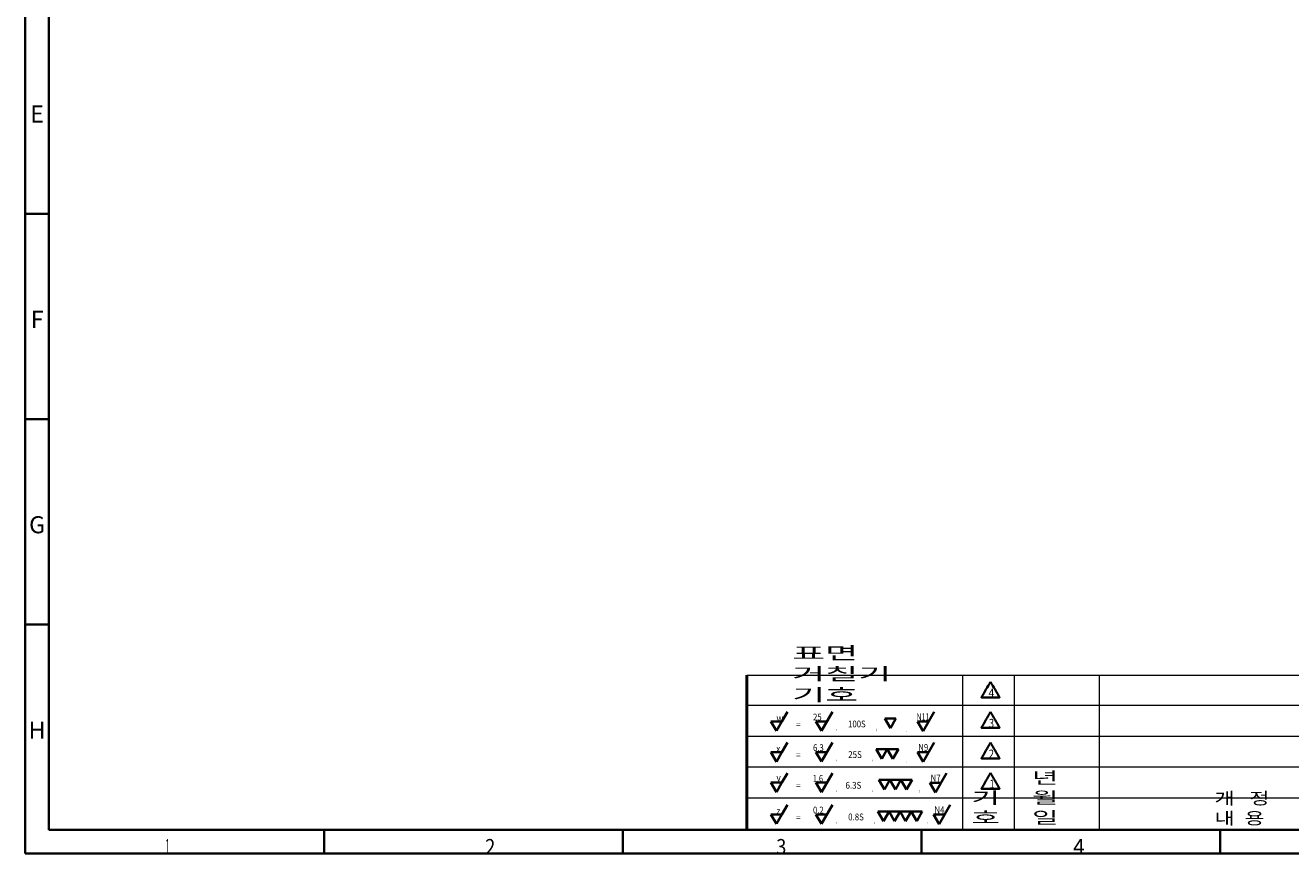
# Model space of a CAD drawing. Units: millimetres. Extents: x -685 to 416, y -200 to 293.
# Drawn here: x 5 to 222, y 2 to 145 of the extents above; entities that cross this region are included whole.
import ezdxf

# ---------------------------------------------------------------- set-up
doc = ezdxf.new("R2010")
doc.units = ezdxf.units.MM
doc.layers.add('1', color=7, linetype='Continuous', true_color=0xffffff)
doc.layers.add('250', color=7, linetype='Continuous', true_color=0xffffff)
doc.styles.add('Arial Unicode MS', font='Arial Unicode MS')
doc.styles.add('ge_font5', font='romans.shx')
doc.styles.add('Gulim', font='Gulim')

# ---------------------------------------------------------------- blocks, each defined once
blk = doc.blocks.new('TabularNote6')
at = {"layer": '250', "color": 163, "linetype": 'Continuous', "lineweight": 18}
for p, q in [((128.866012, 33.27799), (165.966011, 33.27799)), ((128.866012, 33.27799), (128.866012, 28.07799)), ((165.966011, 33.27799), (165.966011, 28.07799)), ((165.966011, 33.27799), (174.86601, 33.27799)), ((174.86601, 33.27799), (174.86601, 28.07799)), ((174.86601, 33.27799), (189.466011, 33.27799)), ((189.466011, 33.27799), (189.466011, 28.07799)), ((189.466011, 33.27799), (248.466011, 33.27799)), ((248.466011, 33.27799), (248.466011, 28.07799)), ((248.466011, 33.27799), (258.86601, 33.27799)), ((258.86601, 33.27799), (258.86601, 28.07799)), ((258.86601, 33.27799), (268.66601, 33.27799)), ((268.66601, 33.27799), (268.66601, 28.07799)), ((268.66601, 33.27799), (278.966011, 33.27799)), ((278.966011, 33.27799), (278.966011, 28.07799)), ((128.866012, 28.07799), (165.966011, 28.07799)), ((128.866012, 28.07799), (128.866012, 22.77799)), ((165.966011, 28.07799), (174.86601, 28.07799)), ((165.966011, 28.07799), (165.966011, 22.77799)), ((174.86601, 28.07799), (189.466011, 28.07799)), ((174.86601, 28.07799), (174.86601, 22.77799)), ((189.466011, 28.07799), (248.466011, 28.07799)), ((189.466011, 28.07799), (189.466011, 22.77799)), ((248.466011, 28.07799), (258.86601, 28.07799)), ((248.466011, 28.07799), (248.466011, 22.77799)), ((258.86601, 28.07799), (268.66601, 28.07799)), ((258.86601, 28.07799), (258.86601, 22.77799)), ((268.66601, 28.07799), (278.966011, 28.07799)), ((268.66601, 28.07799), (268.66601, 22.77799)), ((278.966011, 28.07799), (278.966011, 22.77799)), ((128.866012, 22.77799), (165.966011, 22.77799)), ((128.866012, 22.77799), (128.866012, 17.47799)), ((165.966011, 22.77799), (174.86601, 22.77799)), ((165.966011, 22.77799), (165.966011, 17.47799)), ((174.86601, 22.77799), (189.466011, 22.77799)), ((174.86601, 22.77799), (174.86601, 17.47799)), ((189.466011, 22.77799), (248.466011, 22.77799)), ((189.466011, 22.77799), (189.466011, 17.47799)), ((248.466011, 22.77799), (258.86601, 22.77799)), ((248.466011, 22.77799), (248.466011, 17.47799)), ((258.86601, 22.77799), (268.66601, 22.77799)), ((258.86601, 22.77799), (258.86601, 17.47799)), ((268.66601, 22.77799), (278.966011, 22.77799)), ((268.66601, 22.77799), (268.66601, 17.47799)), ((278.966011, 22.77799), (278.966011, 17.47799)), ((128.866012, 17.47799), (165.966011, 17.47799)), ((128.866012, 17.47799), (128.866012, 12.17799)), ((165.966011, 17.47799), (174.86601, 17.47799)), ((165.966011, 17.47799), (165.966011, 12.17799)), ((174.86601, 17.47799), (189.466011, 17.47799)), ((174.86601, 17.47799), (174.86601, 12.17799)), ((189.466011, 17.47799), (248.466011, 17.47799)), ((189.466011, 17.47799), (189.466011, 12.17799)), ((248.466011, 17.47799), (258.86601, 17.47799)), ((248.466011, 17.47799), (248.466011, 12.17799)), ((258.86601, 17.47799), (268.66601, 17.47799)), ((258.86601, 17.47799), (258.86601, 12.17799)), ((268.66601, 17.47799), (278.966011, 17.47799)), ((268.66601, 17.47799), (268.66601, 12.17799)), ((278.966011, 17.47799), (278.966011, 12.17799)), ((128.866012, 12.17799), (165.966011, 12.17799)), ((128.866012, 12.17799), (128.866012, 6.67799)), ((165.966011, 12.17799), (174.86601, 12.17799)), ((165.966011, 12.17799), (165.966011, 6.67799)), ((174.86601, 12.17799), (189.466011, 12.17799)), ((174.86601, 12.17799), (174.86601, 6.67799)), ((189.466011, 12.17799), (248.466011, 12.17799)), ((189.466011, 12.17799), (189.466011, 6.67799)), ((248.466011, 12.17799), (258.86601, 12.17799)), ((248.466011, 12.17799), (248.466011, 6.67799)), ((258.86601, 12.17799), (268.66601, 12.17799)), ((258.86601, 12.17799), (258.86601, 6.67799)), ((268.66601, 12.17799), (278.966011, 12.17799)), ((268.66601, 12.17799), (268.66601, 6.67799)), ((278.966011, 12.17799), (278.966011, 6.67799)), ((128.866012, 6.67799), (165.966011, 6.67799)), ((165.966011, 6.67799), (174.86601, 6.67799)), ((174.86601, 6.67799), (189.466011, 6.67799)), ((189.466011, 6.67799), (248.466011, 6.67799)), ((248.466011, 6.67799), (258.86601, 6.67799)), ((258.86601, 6.67799), (268.66601, 6.67799)), ((268.66601, 6.67799), (278.966011, 6.67799))]:
    blk.add_line(p, q, dxfattribs=at)

msp = doc.modelspace()

# ---------------------------------------------------------------- linework, layer by layer
at = {"layer": '1', "color": 7, "linetype": 'Continuous', "lineweight": 35}
for p, q in [((4.67, 293.43), (4.67, 2.61)), ((4.67, 293.43), (4.67, 2.61)), ((4.67, 293.43), (4.67, 2.61)), ((4.67, 293.43), (4.67, 2.61)), ((4.67, 293.43), (4.67, 2.61)), ((4.67, 293.43), (4.67, 2.61)), ((8.74, 6.68), (8.74, 289.36)), ((8.74, 6.68), (8.74, 289.36)), ((8.74, 6.68), (8.74, 289.36)), ((8.74, 112.64), (4.67, 112.64)), ((8.74, 112.64), (4.67, 112.64)), ((8.74, 112.64), (4.67, 112.64)), ((8.74, 77.32), (4.67, 77.32)), ((8.74, 77.32), (4.67, 77.32)), ((8.74, 77.32), (4.67, 77.32)), ((8.74, 42), (4.67, 42)), ((8.74, 42), (4.67, 42)), ((8.74, 42), (4.67, 42)), ((8.74, 6.68), (8.74, 35.25)), ((8.74, 6.68), (8.74, 35.25)), ((8.74, 6.68), (8.74, 35.25))]:
    msp.add_line(p, q, dxfattribs=at)
at = {"layer": '250', "color": 7, "linetype": 'Continuous', "lineweight": 35}
for p, q in [((4.67, 293.43), (4.67, 2.61)), ((4.67, 293.43), (4.67, 2.61)), ((8.74, 6.68), (8.74, 289.36)), ((8.74, 112.64), (4.67, 112.64)), ((8.74, 77.32), (4.67, 77.32)), ((8.74, 42), (4.67, 42)), ((8.74, 6.68), (8.74, 35.25)), ((128.77, 6.8), (128.77, 33.26)), ((128.88, 33.14), (128.88, 6.68)), ((134.89, 25.31), (135.84, 26.97)), ((141.67, 23.66), (143.58, 26.97)), ((159.18, 23.63), (161.09, 26.94)), ((132.98, 25.31), (134.89, 25.31)), ((133.93, 23.66), (132.98, 25.31)), ((133.93, 23.66), (134.89, 25.31)), ((140.71, 25.32), (142.63, 25.32)), ((141.67, 23.66), (140.71, 25.32)), ((152.59, 25.81), (154.5, 25.81)), ((153.54, 24.16), (152.59, 25.81)), ((153.54, 24.16), (154.5, 25.81)), ((158.23, 25.28), (160.14, 25.28)), ((159.18, 23.63), (158.23, 25.28)), ((132.98, 20.04), (134.89, 20.04)), ((133.93, 18.38), (132.98, 20.04)), ((133.93, 18.38), (134.89, 20.04)), ((134.89, 20.04), (135.84, 21.69)), ((140.71, 20.04), (142.63, 20.04)), ((141.67, 18.39), (140.71, 20.04)), ((141.67, 18.39), (143.58, 21.7)), ((151.1, 20.54), (153.01, 20.54)), ((152.06, 18.89), (151.1, 20.54)), ((152.06, 18.89), (153.01, 20.54)), ((153.01, 20.54), (154.92, 20.54)), ((153.97, 18.89), (153.01, 20.54)), ((153.97, 18.89), (154.92, 20.54)), ((158.23, 20.01), (160.14, 20.01)), ((159.18, 18.36), (158.23, 20.01)), ((159.18, 18.36), (161.09, 21.67)), ((134.89, 14.77), (135.84, 16.42)), ((141.67, 13.11), (143.58, 16.42)), ((151.55, 15.27), (153.46, 15.27)), ((152.51, 13.61), (151.55, 15.27)), ((152.51, 13.61), (153.46, 15.27)), ((153.46, 15.27), (155.37, 15.27)), ((154.42, 13.61), (153.46, 15.27)), ((154.42, 13.61), (155.37, 15.27)), ((155.37, 15.27), (157.29, 15.27)), ((156.33, 13.61), (155.37, 15.27)), ((156.33, 13.61), (157.29, 15.27)), ((161.29, 13.08), (163.2, 16.39)), ((132.98, 14.77), (134.89, 14.77)), ((133.93, 13.11), (132.98, 14.77)), ((133.93, 13.11), (134.89, 14.77)), ((140.71, 14.77), (142.63, 14.77)), ((141.67, 13.11), (140.71, 14.77)), ((160.33, 14.74), (162.25, 14.74)), ((161.29, 13.08), (160.33, 14.74)), ((134.89, 9.31), (135.84, 10.97)), ((141.67, 7.66), (143.58, 10.97)), ((161.92, 7.63), (163.83, 10.94)), ((133.93, 7.66), (132.98, 9.31)), ((132.98, 9.31), (134.89, 9.31)), ((133.93, 7.66), (134.89, 9.31)), ((140.71, 9.32), (142.63, 9.32)), ((141.67, 7.66), (140.71, 9.32)), ((151.4, 9.81), (153.31, 9.81)), ((152.35, 8.16), (151.4, 9.81)), ((152.35, 8.16), (153.31, 9.81)), ((153.31, 9.81), (155.22, 9.81)), ((154.26, 8.16), (153.31, 9.81)), ((154.26, 8.16), (155.22, 9.81)), ((155.22, 9.81), (157.13, 9.81)), ((156.17, 8.16), (155.22, 9.81)), ((156.17, 8.16), (157.13, 9.81)), ((157.13, 9.81), (159.04, 9.81)), ((158.09, 8.16), (157.13, 9.81)), ((158.09, 8.16), (159.04, 9.81)), ((160.97, 9.29), (162.88, 9.29)), ((161.92, 7.63), (160.97, 9.29)), ((151.79, 6.68), (8.74, 6.68)), ((411.87, 6.68), (8.74, 6.68)), ((56.08, 2.61), (56.08, 6.68)), ((107.49, 2.61), (107.49, 6.68)), ((158.89, 2.61), (158.89, 6.68)), ((210.3, 2.61), (210.3, 6.68)), ((415.93, 2.61), (4.67, 2.61))]:
    msp.add_line(p, q, dxfattribs=at)
for points in [[(170.78, 32.13), (170.25, 31.23), (169.73, 30.32), (169.21, 29.42), (170.25, 29.42), (171.3, 29.42), (172.35, 29.42), (171.82, 30.32), (171.3, 31.23), (170.78, 32.13)], [(170.78, 26.94), (170.25, 26.04), (169.73, 25.13), (169.21, 24.22), (170.25, 24.22), (171.3, 24.22), (172.35, 24.22), (171.82, 25.13), (171.3, 26.04), (170.78, 26.94)], [(170.78, 21.67), (170.25, 20.76), (169.73, 19.86), (169.21, 18.95), (170.25, 18.95), (171.3, 18.95), (172.35, 18.95), (171.82, 19.86), (171.3, 20.76), (170.78, 21.67)], [(170.78, 16.45), (170.25, 15.54), (169.73, 14.64), (169.21, 13.73), (170.25, 13.73), (171.3, 13.73), (172.35, 13.73), (171.82, 14.64), (171.3, 15.54), (170.78, 16.45)]]:
    msp.add_open_spline(points, degree=3, knots=[0, 0, 0, 0, 0.333333, 0.333333, 0.333333, 0.666667, 0.666667, 0.666667, 1, 1, 1, 1], dxfattribs=at)

# ---------------------------------------------------------------- block references
at = {"layer": '250', "color": 163, "linetype": 'Continuous', "lineweight": 18}
msp.add_blockref('TabularNote6', (0, 0), dxfattribs=at)

# ---------------------------------------------------------------- texts
at = {"layer": '1', "color": 3, "linetype": 'Continuous', "lineweight": 13, "char_height": 2.9376, "attachment_point": 8, "style": 'Gulim'}
for s, insert in [('\\W1.0000;\\C7;E\\C7;', (6.7, 128.32)), ('\\W1.0000;\\C7;E\\C7;', (6.7, 128.32)), ('\\W1.0000;\\C7;E\\C7;', (6.7, 128.32)), ('\\W1.0000;\\C7;F\\C7;', (6.7, 93)), ('\\W1.0000;\\C7;F\\C7;', (6.7, 93)), ('\\W1.0000;\\C7;F\\C7;', (6.7, 93)), ('\\W1.0000;\\C7;G\\C7;', (6.7, 57.67)), ('\\W1.0000;\\C7;G\\C7;', (6.7, 57.67)), ('\\W1.0000;\\C7;G\\C7;', (6.7, 57.67)), ('\\W1.0000;\\C7;H\\C7;', (6.7, 22.35)), ('\\W1.0000;\\C7;H\\C7;', (6.7, 22.35)), ('\\W1.0000;\\C7;H\\C7;', (6.7, 22.35))]:
    msp.add_mtext(s, dxfattribs=dict(at, insert=insert))
at = {"layer": '1', "color": 7, "linetype": 'Continuous', "lineweight": 13, "insert": (28.83, 2.43), "char_height": 2.6438, "attachment_point": 7, "style": 'ge_font5'}
msp.add_mtext('\\W0.3121;\\fGulim|b0|i0;1\\Fromans.shx;', dxfattribs=at)
msp.add_mtext('\\W0.3121;\\fGulim|b0|i0;1\\Fromans.shx;', dxfattribs=at)
msp.add_mtext('\\W0.3121;\\fGulim|b0|i0;1\\Fromans.shx;', dxfattribs=at)
at = {"layer": '250', "color": 3, "linetype": 'Continuous', "lineweight": 13, "char_height": 2.9376, "attachment_point": 8, "style": 'Gulim'}
for s, insert in [('\\W1.0000;\\C7;E\\C7;', (6.7, 128.32)), ('\\W1.0000;\\C7;F\\C7;', (6.7, 93)), ('\\W1.0000;\\C7;G\\C7;', (6.7, 57.67)), ('\\W1.0000;\\C7;H\\C7;', (6.7, 22.35))]:
    msp.add_mtext(s, dxfattribs=dict(at, insert=insert))
at = {"layer": '250', "color": 7, "linetype": 'Continuous', "lineweight": 13, "attachment_point": 7}
for s, insert, char_height, style in [('\\W2.1014;\\fGulim|b0|i0;표면 거칠기 기호\\Fromans.shx;', (136.64, 28.82), 2.1549, 'ge_font5'), ('\\W0.8960;4', (170.44, 29.48), 1.469, 'Gulim'), ('\\W0.9374;w', (133.93, 25.29), 1.175, 'Gulim'), ('\\W0.8380;25', (140.23, 25.47), 1.175, 'Gulim'), ('\\W0.7541;N11', (158.04, 25.51), 1.175, 'Gulim'), ('\\W0.8328;100S', (146.27, 24.28), 1.175, 'Gulim'), ('\\W0.7936;3', (170.5, 24.27), 1.469, 'Gulim'), ('\\W0.8692;x', (133.91, 20.02), 1.175, 'Gulim'), ('\\W0.8307;6.3', (140.23, 20.2), 1.175, 'Gulim'), ('\\W0.8585;25S', (146.28, 19.01), 1.175, 'Gulim'), ('\\W0.8277;N9', (158.36, 20.24), 1.175, 'Gulim'), ('\\W0.7949;2', (170.49, 18.99), 1.469, 'Gulim'), ('\\W0.9049;y', (133.93, 15.02), 1.175, 'Gulim'), ('\\W0.7823;1.6', (140.21, 14.92), 1.175, 'Gulim'), ('\\W0.8391;N7', (160.47, 14.97), 1.175, 'Gulim'), ('\\W0.7949;1', (170.62, 13.82), 1.469, 'Gulim'), ('\\W1.7480;\\fGulim|b0|i0;년 월 일\\Fromans.shx;', (177.94, 7.73), 2.0561, 'ge_font5'), ('\\W0.8495;6.3S', (145.83, 13.73), 1.175, 'Gulim'), ('\\W1.9051;\\fGulim|b0|i0;기 호\\Fromans.shx;', (167.48, 7.73), 2.0561, 'ge_font5'), ('\\W1.3429;\\fGulim|b0|i0;개   정    내  용\\Fromans.shx;', (209.33, 7.62), 2.0561, 'ge_font5'), ('\\W0.8707;z', (133.92, 9.29), 1.175, 'Gulim'), ('\\W0.8311;0.2', (140.23, 9.47), 1.175, 'Gulim'), ('\\W0.8492;0.8S', (146.28, 8.28), 1.175, 'Gulim'), ('\\W0.8553;N4', (161.11, 9.51), 1.175, 'Gulim'), ('\\W0.3121;\\fGulim|b0|i0;1\\Fromans.shx;', (28.83, 2.43), 2.6438, 'ge_font5'), ('\\W0.8708;\\fGulim|b0|i0;2\\Fromans.shx;', (83.81, 2.43), 2.6438, 'ge_font5'), ('\\W0.8694;\\fGulim|b0|i0;3\\Fromans.shx;', (133.9, 2.43), 2.6438, 'ge_font5'), ('\\W0.9932;\\fGulim|b0|i0;4\\Fromans.shx;', (185, 2.43), 2.6438, 'ge_font5')]:
    msp.add_mtext(s, dxfattribs=dict(at, insert=insert, char_height=char_height, style=style))
at = {"layer": '250', "color": 7, "linetype": 'Continuous', "lineweight": 13, "char_height": 1.164, "attachment_point": 7, "line_spacing_factor": 1.001739, "style": 'Arial Unicode MS'}
for s, insert in [('\\W0.8571;=', (137.33, 24.23)), ('\\W0.2344;,', (144.26, 23.84)), ('\\W0.2344;,', (151.16, 23.84)), ('\\W0.2344;,', (156.35, 23.84)), ('\\W0.8571;=', (137.33, 18.95)), ('\\W0.2344;,', (144.26, 18.57)), ('\\W0.2344;,', (150.4, 18.57)), ('\\W0.2344;,', (156.35, 18.57)), ('\\W0.8571;=', (137.33, 13.68)), ('\\W0.2344;,', (144.26, 13.3)), ('\\W0.2344;,', (150.4, 13.3)), ('\\W0.2344;,', (158.45, 13.3)), ('\\W0.8571;=', (137.33, 8.23)), ('\\W0.2344;,', (144.26, 7.84)), ('\\W0.2344;,', (150.69, 7.84)), ('\\W0.2344;,', (159.8, 7.84))]:
    msp.add_mtext(s, dxfattribs=dict(at, insert=insert))

doc.saveas('drawing.dxf')
